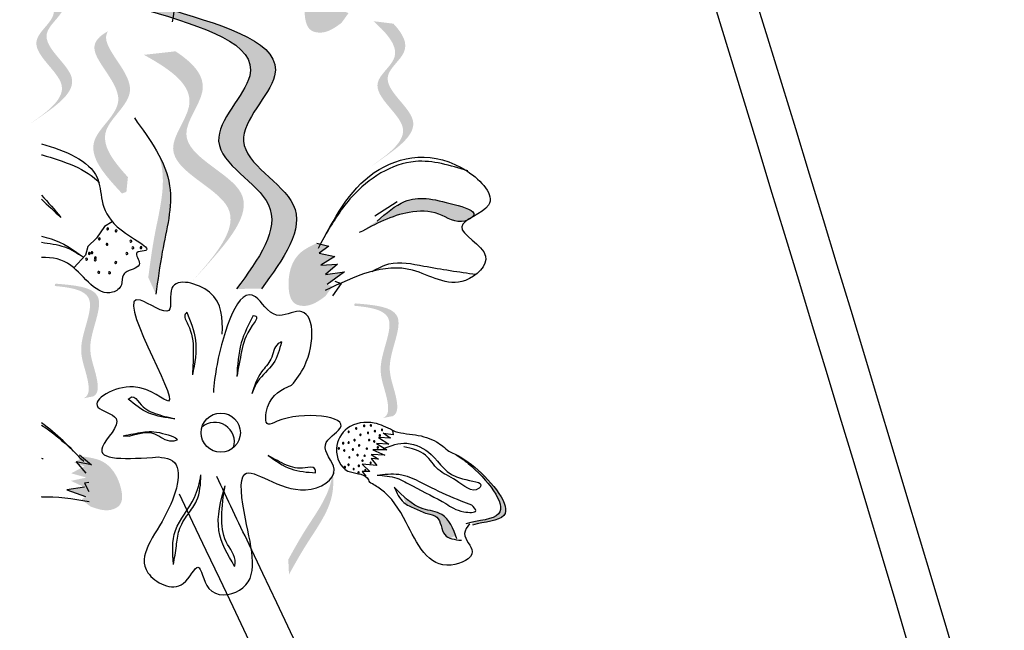
# Model space of a CAD drawing. Units: millimetres. Extents: x 45 to 125.1, y 50 to 114.6.
# Drawn here: x 49.9 to 52.4, y 108.3 to 109.9 of the extents above; entities that cross this region are included whole.
import ezdxf

# ---------------------------------------------------------------- set-up
doc = ezdxf.new("R2010")
doc.units = ezdxf.units.MM
doc.layers.add('Z_Pflanzen', color=7, linetype='Continuous')

# ---------------------------------------------------------------- blocks, each defined once
blk = doc.blocks.new('Z_Lavendel_')
at = {"layer": 'Z_Pflanzen', "lineweight": 30, "true_color": 0x44a009}
h = blk.add_hatch(color=74, dxfattribs=at)
edge = h.paths.add_edge_path()
edge.add_spline(control_points=[(-5.8907, 24.7517), (-5.9066, 24.7443), (-5.9499, 24.724), (-5.9682, 24.6587), (-5.9557, 24.5969), (-5.9078, 24.5899), (-5.8849, 24.6068), (-5.8694, 24.6182)], knot_values=[0, 0, 0, 0, 0.161114, 0.441427, 0.586891, 0.672069, 0.848925, 0.848925, 0.848925, 0.848925], degree=3, periodic=0)
edge.add_line((-5.8694, 24.6182), (-5.8518, 24.6428))
edge.add_line((-5.8518, 24.6428), (-5.8649, 24.6474))
edge.add_line((-5.8649, 24.6474), (-5.8212, 24.679))
edge.add_line((-5.8212, 24.679), (-5.8691, 24.6724))
edge.add_line((-5.8691, 24.6724), (-5.839, 24.699))
edge.add_line((-5.839, 24.699), (-5.881, 24.6959))
edge.add_line((-5.881, 24.6959), (-5.8454, 24.7184))
edge.add_line((-5.8454, 24.7184), (-5.8848, 24.7265))
edge.add_line((-5.8848, 24.7265), (-5.8609, 24.744))
edge.add_line((-5.8609, 24.744), (-5.8907, 24.7517))
h = blk.add_hatch(color=74, dxfattribs=at)
edge = h.paths.add_edge_path()
edge.add_line((-6.6578, 24.361), (-6.6321, 24.3784))
edge.add_spline(control_points=[(-6.6321, 24.3784), (-6.5858, 24.4109), (-6.4945, 24.475), (-6.6541, 24.5772), (-6.5488, 24.6538), (-6.5747, 24.6983), (-6.5978, 24.7228)], knot_values=[1.581317, 1.581317, 1.581317, 1.581317, 5.969518, 10.234762, 12.618387, 15.483718, 15.483718, 15.483718, 15.483718], degree=3, periodic=0)
edge.add_line((-6.5978, 24.7228), (-6.6478, 24.729))
edge.add_spline(control_points=[(-6.6478, 24.729), (-6.6121, 24.6965), (-6.5644, 24.6437), (-6.6798, 24.5597), (-6.5203, 24.4576), (-6.6115, 24.3935), (-6.6578, 24.361)], knot_values=[0.665275, 0.665275, 0.665275, 0.665275, 4.446649, 6.830274, 11.095518, 15.483718, 15.483718, 15.483718, 15.483718], degree=3, periodic=0)
h = blk.add_hatch(color=74, dxfattribs=at)
edge = h.paths.add_edge_path()
edge.add_spline(control_points=[(-6.071, 23.9484), (-6.0162, 24.0232), (-5.9121, 24.1652), (-6.197, 24.3025), (-5.9344, 24.5414), (-6.1558, 24.6081), (-6.2945, 24.6498)], knot_values=[0, 0, 0, 0, 1.189658, 2.257664, 3.212729, 4.815743, 4.815743, 4.815743, 4.815743], degree=3, periodic=0)
edge.add_line((-6.2945, 24.6498), (-6.3571, 24.6497))
edge.add_spline(control_points=[(-6.3571, 24.6497), (-6.2184, 24.6079), (-5.997, 24.5412), (-6.2596, 24.3024), (-5.9747, 24.165), (-6.0788, 24.023), (-6.1336, 23.9482)], knot_values=[0, 0, 0, 0, 1.603014, 2.558079, 3.626085, 4.815743, 4.815743, 4.815743, 4.815743], degree=3, periodic=0)
edge.add_line((-6.1336, 23.9482), (-6.071, 23.9484))
h = blk.add_hatch(color=74, dxfattribs=at)
edge = h.paths.add_edge_path()
edge.add_line((-5.7989, 24.2543), (-5.7731, 24.2717))
edge.add_spline(control_points=[(-5.7731, 24.2717), (-5.7269, 24.3042), (-5.6356, 24.3683), (-5.7952, 24.4704), (-5.6899, 24.547), (-5.7158, 24.5916), (-5.7388, 24.6161)], knot_values=[1.581317, 1.581317, 1.581317, 1.581317, 5.969518, 10.234762, 12.618387, 15.483718, 15.483718, 15.483718, 15.483718], degree=3, periodic=0)
edge.add_line((-5.7388, 24.6161), (-5.7889, 24.6223))
edge.add_spline(control_points=[(-5.7889, 24.6223), (-5.7531, 24.5898), (-5.7055, 24.537), (-5.8209, 24.453), (-5.6613, 24.3509), (-5.7526, 24.2868), (-5.7989, 24.2543)], knot_values=[0.665275, 0.665275, 0.665275, 0.665275, 4.446649, 6.830274, 11.095518, 15.483718, 15.483718, 15.483718, 15.483718], degree=3, periodic=0)
h = blk.add_hatch(color=74, dxfattribs=at)
edge = h.paths.add_edge_path()
edge.add_spline(control_points=[(-6.4073, 24.2296), (-6.4437, 24.2696), (-6.5024, 24.3443), (-6.3484, 24.4501), (-6.4715, 24.5527), (-6.4609, 24.5916), (-6.4579, 24.5969)], knot_values=[3.509882, 3.509882, 3.509882, 3.509882, 7.088532, 10.237069, 14.170147, 14.843915, 14.843915, 14.843915, 14.843915], degree=3, periodic=0)
edge.add_spline(control_points=[(-6.4579, 24.5969), (-6.479, 24.5853), (-6.5203, 24.5435), (-6.3779, 24.4249), (-6.5387, 24.3143), (-6.4642, 24.2338), (-6.4222, 24.1884)], knot_values=[2.295062, 2.295062, 2.295062, 2.295062, 4.18365, 8.116728, 11.265265, 15.317095, 15.317095, 15.317095, 15.317095], degree=3, periodic=0)
edge.add_line((-6.4222, 24.1884), (-6.4111, 24.1925))
edge.add_spline(control_points=[(-6.4111, 24.1925), (-6.4099, 24.2048), (-6.4086, 24.2172), (-6.4073, 24.2296)], knot_values=[144.751726, 144.751726, 144.751726, 144.751726, 145.762031, 145.762031, 145.762031, 145.762031], degree=3, periodic=0)
h = blk.add_hatch(color=74, dxfattribs=at)
edge = h.paths.add_edge_path()
edge.add_line((-6.2469, 23.9657), (-6.2136, 24.0021))
edge.add_spline(control_points=[(-6.2136, 24.0021), (-6.1541, 24.0693), (-6.0368, 24.2018), (-6.3208, 24.3008), (-6.1864, 24.4578), (-6.2428, 24.517), (-6.2874, 24.5465)], knot_values=[1.581317, 1.581317, 1.581317, 1.581317, 5.969518, 10.234762, 12.618387, 15.483718, 15.483718, 15.483718, 15.483718], degree=3, periodic=0)
edge.add_line((-6.2874, 24.5465), (-6.3669, 24.5376))
edge.add_spline(control_points=[(-6.3669, 24.5376), (-6.2998, 24.5005), (-6.2068, 24.4366), (-6.3541, 24.2645), (-6.0702, 24.1655), (-6.1875, 24.0329), (-6.2469, 23.9657)], knot_values=[0.665275, 0.665275, 0.665275, 0.665275, 4.446649, 6.830274, 11.095518, 15.483718, 15.483718, 15.483718, 15.483718], degree=3, periodic=0)
h = blk.add_hatch(color=74, dxfattribs=at)
edge = h.paths.add_edge_path()
edge.add_spline(control_points=[(-6.3368, 23.9345), (-6.3322, 23.9699), (-6.3203, 24.0602), (-6.2862, 24.1851), (-6.3168, 24.2622), (-6.3309, 24.2881)], knot_values=[0.549592, 0.549592, 0.549592, 0.549592, 1.117331, 1.997312, 2.458846, 2.458846, 2.458846, 2.458846], degree=3, periodic=0)
edge.add_spline(control_points=[(-6.3309, 24.2881), (-6.3265, 24.2757), (-6.3098, 24.2113), (-6.3395, 24.1026), (-6.3514, 24.0124), (-6.356, 23.977)], knot_values=[3.19782, 3.19782, 3.19782, 3.19782, 4.05183, 7.578126, 9.853196, 9.853196, 9.853196, 9.853196], degree=3, periodic=0)
edge.add_line((-6.356, 23.977), (-6.3368, 23.9345))
h = blk.add_hatch(color=74, dxfattribs=at)
edge = h.paths.add_edge_path()
edge.add_spline(control_points=[(-5.5407, 24.1286), (-5.5387, 24.1303), (-5.5271, 24.1443), (-5.6259, 24.1728), (-5.6999, 24.1873), (-5.757, 24.1388), (-5.7801, 24.1191)], knot_values=[0, 0, 0, 0, 0.049666, 0.393527, 1.162356, 1.685915, 1.685915, 1.685915, 1.685915], degree=3, periodic=0)
edge.add_line((-5.7801, 24.1191), (-5.8246, 24.0898))
edge.add_spline(control_points=[(-5.8246, 24.0898), (-5.7842, 24.1114), (-5.7215, 24.1448), (-5.6244, 24.1457), (-5.5812, 24.1106), (-5.5543, 24.1206), (-5.5521, 24.1215)], knot_values=[1.761838, 1.761838, 1.761838, 1.761838, 2.595822, 3.053847, 3.470886, 3.508833, 3.508833, 3.508833, 3.508833], degree=3, periodic=0)
edge.add_spline(control_points=[(-5.5521, 24.1215), (-5.5486, 24.1239), (-5.5447, 24.1262), (-5.5407, 24.1286)], knot_values=[3.800194, 3.800194, 3.800194, 3.800194, 3.874414, 3.874414, 3.874414, 3.874414], degree=3, periodic=0)
h = blk.add_hatch(color=74, dxfattribs=at)
edge = h.paths.add_edge_path()
edge.add_spline(control_points=[(-5.9313, 24.0634), (-5.9471, 24.056), (-5.9905, 24.0357), (-6.0087, 23.9704), (-5.9963, 23.9086), (-5.9484, 23.9016), (-5.9254, 23.9185), (-5.9099, 23.9299)], knot_values=[0, 0, 0, 0, 0.161114, 0.441427, 0.586891, 0.672069, 0.848925, 0.848925, 0.848925, 0.848925], degree=3, periodic=0)
edge.add_line((-5.9099, 23.9299), (-5.8924, 23.9545))
edge.add_line((-5.8924, 23.9545), (-5.9054, 23.9591))
edge.add_line((-5.9054, 23.9591), (-5.8617, 23.9907))
edge.add_line((-5.8617, 23.9907), (-5.9096, 23.9841))
edge.add_line((-5.9096, 23.9841), (-5.8795, 24.0107))
edge.add_line((-5.8795, 24.0107), (-5.9215, 24.0076))
edge.add_line((-5.9215, 24.0076), (-5.886, 24.0301))
edge.add_line((-5.886, 24.0301), (-5.9254, 24.0382))
edge.add_line((-5.9254, 24.0382), (-5.9015, 24.0557))
edge.add_line((-5.9015, 24.0557), (-5.9313, 24.0634))
h = blk.add_hatch(color=74, dxfattribs=at)
edge = h.paths.add_edge_path()
edge.add_spline(control_points=[(-6.5192, 23.6724), (-6.5146, 23.6745), (-6.5034, 23.6841), (-6.5099, 23.7379), (-6.5433, 23.8072), (-6.4688, 23.9383), (-6.5528, 23.9518), (-6.5915, 23.9554)], knot_values=[0.560734, 0.560734, 0.560734, 0.560734, 1.190913, 2.562758, 5.447101, 10.10323, 13.468903, 13.468903, 13.468903, 13.468903], degree=3, periodic=0)
edge.add_spline(control_points=[(-6.5915, 23.9554), (-6.5913, 23.9569), (-6.591, 23.9584), (-6.5908, 23.9599)], knot_values=[18.947861, 18.947861, 18.947861, 18.947861, 19.178659, 19.178659, 19.178659, 19.178659], degree=3, periodic=0)
edge.add_line((-6.5908, 23.9599), (-6.5882, 23.9612))
edge.add_spline(control_points=[(-6.5882, 23.9612), (-6.5423, 23.9574), (-6.4421, 23.9492), (-6.5204, 23.8114), (-6.487, 23.742), (-6.4806, 23.689), (-6.491, 23.6793), (-6.4949, 23.6773)], knot_values=[0, 0, 0, 0, 6.05927, 13.244655, 17.695802, 19.812847, 20.683744, 20.683744, 20.683744, 20.683744], degree=3, periodic=0)
edge.add_spline(control_points=[(-6.4949, 23.6773), (-6.5029, 23.6759), (-6.511, 23.6742), (-6.5192, 23.6724)], knot_values=[3.688703, 3.688703, 3.688703, 3.688703, 4.546623, 4.546623, 4.546623, 4.546623], degree=3, periodic=0)
h = blk.add_hatch(color=74, dxfattribs=at)
edge = h.paths.add_edge_path()
edge.add_spline(control_points=[(-5.7651, 23.6227), (-5.7605, 23.6248), (-5.7493, 23.6344), (-5.7558, 23.6882), (-5.7892, 23.7575), (-5.7148, 23.8886), (-5.7987, 23.9021), (-5.8374, 23.9056)], knot_values=[0.560734, 0.560734, 0.560734, 0.560734, 1.190913, 2.562758, 5.447101, 10.10323, 13.468903, 13.468903, 13.468903, 13.468903], degree=3, periodic=0)
edge.add_spline(control_points=[(-5.8374, 23.9056), (-5.8372, 23.9072), (-5.8369, 23.9087), (-5.8367, 23.9102)], knot_values=[18.947861, 18.947861, 18.947861, 18.947861, 19.178659, 19.178659, 19.178659, 19.178659], degree=3, periodic=0)
edge.add_line((-5.8367, 23.9102), (-5.8341, 23.9115))
edge.add_spline(control_points=[(-5.8341, 23.9115), (-5.7883, 23.9077), (-5.6881, 23.8995), (-5.7663, 23.7617), (-5.7329, 23.6923), (-5.7265, 23.6393), (-5.7369, 23.6296), (-5.7408, 23.6275)], knot_values=[0, 0, 0, 0, 6.05927, 13.244655, 17.695802, 19.812847, 20.683744, 20.683744, 20.683744, 20.683744], degree=3, periodic=0)
edge.add_spline(control_points=[(-5.7408, 23.6275), (-5.7488, 23.6262), (-5.7569, 23.6245), (-5.7651, 23.6227)], knot_values=[3.688703, 3.688703, 3.688703, 3.688703, 4.546623, 4.546623, 4.546623, 4.546623], degree=3, periodic=0)
h = blk.add_hatch(color=74, dxfattribs=at)
edge = h.paths.add_edge_path()
edge.add_spline(control_points=[(-5.5399, 23.3531), (-5.5093, 23.3619), (-5.4115, 23.3653), (-5.5066, 23.4831), (-5.5652, 23.5223), (-5.5804, 23.5303)], knot_values=[0.885816, 0.885816, 0.885816, 0.885816, 1.264194, 1.901884, 2.127969, 2.127969, 2.127969, 2.127969], degree=3, periodic=0)
edge.add_spline(control_points=[(-5.5804, 23.5303), (-5.5705, 23.524), (-5.5148, 23.4832), (-5.4274, 23.3749), (-5.5131, 23.3662), (-5.5408, 23.3602)], knot_values=[0.972027, 0.972027, 0.972027, 0.972027, 1.111901, 1.749592, 2.06759, 2.06759, 2.06759, 2.06759], degree=3, periodic=0)
edge.add_spline(control_points=[(-5.5408, 23.3602), (-5.5396, 23.3579), (-5.5393, 23.3556), (-5.5399, 23.3531)], knot_values=[1.577532, 1.577532, 1.577532, 1.577532, 1.655777, 1.655777, 1.655777, 1.655777], degree=3, periodic=0)
h = blk.add_hatch(color=74, dxfattribs=at)
edge = h.paths.add_edge_path()
edge.add_spline(control_points=[(-6.5018, 23.4002), (-6.4849, 23.3941), (-6.4598, 23.385), (-6.4187, 23.4041), (-6.424, 23.4628), (-6.4578, 23.5166), (-6.5021, 23.5232), (-6.5183, 23.5257)], knot_values=[0, 0, 0, 0, 0.263378, 0.390226, 0.606853, 1.0243, 1.264234, 1.264234, 1.264234, 1.264234], degree=3, periodic=0)
edge.add_line((-6.5183, 23.5257), (-6.5429, 23.5108))
edge.add_line((-6.5429, 23.5108), (-6.5168, 23.5014))
edge.add_line((-6.5168, 23.5014), (-6.5501, 23.4837))
edge.add_line((-6.5501, 23.4837), (-6.5121, 23.4729))
edge.add_line((-6.5121, 23.4729), (-6.5507, 23.4646))
edge.add_line((-6.5507, 23.4646), (-6.5165, 23.4487))
edge.add_line((-6.5165, 23.4487), (-6.5613, 23.4418))
edge.add_line((-6.5613, 23.4418), (-6.5137, 23.4252))
edge.add_line((-6.5137, 23.4252), (-6.5241, 23.4176))
edge.add_line((-6.5241, 23.4176), (-6.5018, 23.4002))
h = blk.add_hatch(color=74, dxfattribs=at)
edge = h.paths.add_edge_path()
edge.add_spline(control_points=[(-6.0017, 23.2288), (-5.9877, 23.2541), (-5.9518, 23.3185), (-5.889, 23.4025), (-5.8892, 23.4697), (-5.8921, 23.4934)], knot_values=[0.549592, 0.549592, 0.549592, 0.549592, 1.117331, 1.997312, 2.458846, 2.458846, 2.458846, 2.458846], degree=3, periodic=0)
edge.add_spline(control_points=[(-5.8921, 23.4934), (-5.8925, 23.4828), (-5.899, 23.4292), (-5.9537, 23.3562), (-5.9895, 23.2918), (-6.0035, 23.2665)], knot_values=[3.19782, 3.19782, 3.19782, 3.19782, 4.05183, 7.578126, 9.853196, 9.853196, 9.853196, 9.853196], degree=3, periodic=0)
edge.add_line((-6.0035, 23.2665), (-6.0017, 23.2288))
h = blk.add_hatch(color=74, dxfattribs=at)
edge = h.paths.add_edge_path()
edge.add_spline(control_points=[(-5.5812, 23.3252), (-5.5899, 23.348), (-5.6063, 23.3858), (-5.6704, 23.3909), (-5.6996, 23.4128), (-5.7146, 23.4269)], knot_values=[0.028446, 0.028446, 0.028446, 0.028446, 0.325897, 0.545492, 0.818266, 0.818266, 0.818266, 0.818266], degree=3, periodic=0)
edge.add_spline(control_points=[(-5.7146, 23.4269), (-5.7121, 23.4201), (-5.7098, 23.4132), (-5.7073, 23.4063)], knot_values=[0.524979, 0.524979, 0.524979, 0.524979, 0.623469, 0.623469, 0.623469, 0.623469], degree=3, periodic=0)
edge.add_spline(control_points=[(-5.7073, 23.4063), (-5.7004, 23.4017), (-5.6819, 23.3935), (-5.6574, 23.3819), (-5.6181, 23.3754), (-5.6191, 23.3324), (-5.6012, 23.3218), (-5.5953, 23.3198)], knot_values=[0.23561, 0.23561, 0.23561, 0.23561, 0.348725, 0.498875, 0.614681, 0.831441, 0.914602, 0.914602, 0.914602, 0.914602], degree=3, periodic=0)
edge.add_spline(control_points=[(-5.5953, 23.3198), (-5.5951, 23.3201), (-5.5914, 23.3232), (-5.5861, 23.3245), (-5.5812, 23.3252)], knot_values=[1.30495, 1.30495, 1.30495, 1.30495, 1.309836, 1.374176, 1.374176, 1.374176, 1.374176], degree=3, periodic=0)
at = {"layer": 'Z_Pflanzen', "color": 74, "lineweight": 30, "true_color": 0x44a009}
for p, q in [((-5.7297, 24.1675), (-5.7853, 24.1309)), ((-6.4659, 24.1051), (-6.4865, 24.0757)), ((-6.4468, 24.1166), (-6.4659, 24.1051)), ((-6.4865, 24.0757), (-6.508, 24.0546)), ((-6.508, 24.0546), (-6.514, 24.0329)), ((-5.9313, 24.0634), (-5.9015, 24.0557)), ((-5.9015, 24.0557), (-5.9254, 24.0382)), ((-6.514, 24.0329), (-6.5431, 24.001)), ((-5.9254, 24.0382), (-5.886, 24.0301)), ((-5.886, 24.0301), (-5.9215, 24.0076)), ((-5.9215, 24.0076), (-5.8795, 24.0107)), ((-5.8795, 24.0107), (-5.9096, 23.9841)), ((-5.9096, 23.9841), (-5.8617, 23.9907)), ((-5.8617, 23.9907), (-5.9054, 23.9591)), ((-5.87, 23.9617), (-5.8919, 23.9309)), ((-5.8863, 23.9675), (-5.87, 23.9617)), ((-6.4192, 23.578), (-6.4025, 23.577)), ((-5.7646, 23.586), (-5.7473, 23.573)), ((-5.7393, 23.5808), (-5.7639, 23.5839)), ((-5.7409, 23.5918), (-5.7393, 23.5808)), ((-5.7812, 23.5585), (-5.7555, 23.5425)), ((-5.7507, 23.5568), (-5.7812, 23.5585)), ((-5.7455, 23.5725), (-5.7761, 23.5742)), ((-5.7761, 23.5742), (-5.7507, 23.5568)), ((-6.5289, 23.5301), (-6.4989, 23.5046)), ((-5.7949, 23.5309), (-5.7765, 23.5194)), ((-5.76, 23.5295), (-5.7949, 23.5309)), ((-5.7907, 23.5425), (-5.76, 23.5295)), ((-5.7555, 23.5425), (-5.7907, 23.5425)), ((-6.4989, 23.5046), (-6.5374, 23.5129)), ((-6.5374, 23.5129), (-6.5129, 23.4843)), ((-5.8176, 23.5067), (-5.7982, 23.488)), ((-5.7804, 23.5034), (-5.8176, 23.5067)), ((-5.7765, 23.5194), (-5.7945, 23.5209)), ((-5.7945, 23.5209), (-5.7804, 23.5034)), ((-5.7982, 23.488), (-5.8178, 23.4885)), ((-5.8178, 23.4885), (-5.808, 23.4763)), ((-6.5061, 23.4608), (-6.5168, 23.4587)), ((-6.5168, 23.4587), (-6.5058, 23.4375)), ((-6.5165, 23.4487), (-6.5613, 23.4418)), ((-6.5613, 23.4418), (-6.5137, 23.4252))]:
    blk.add_line(p, q, dxfattribs=at)
blk.add_circle((-6.1736, 23.586), 0.0495, dxfattribs=at)
for centre, radius, start, end in [((-6.4582, 24.0992), 0.00246, 40.0365, 220.0365), ((-6.4582, 24.0992), 0.00246, 220.0365, 40.0365), ((-6.4792, 24.0743), 0.00246, 40.0365, 220.0365), ((-6.4792, 24.0743), 0.00246, 220.0365, 40.0365), ((-6.4372, 24.0944), 0.00246, 40.0365, 220.0365), ((-6.4372, 24.0944), 0.00246, 220.0365, 40.0365), ((-6.4599, 24.0603), 0.00246, 40.0365, 220.0365), ((-6.4599, 24.0603), 0.00246, 220.0365, 40.0365), ((-6.4001, 24.0682), 0.00246, 40.0365, 220.0365), ((-6.4001, 24.0682), 0.00246, 220.0365, 40.0365), ((-6.395, 24.0514), 0.00246, 40.0365, 220.0365), ((-6.395, 24.0514), 0.00246, 220.0365, 40.0365), ((-6.3744, 24.0521), 0.00246, 40.0365, 220.0365), ((-6.3744, 24.0521), 0.00246, 220.0365, 40.0365), ((-6.5116, 24.0229), 0.00246, 40.0365, 220.0365), ((-6.5116, 24.0229), 0.00246, 220.0365, 40.0365), ((-6.5045, 24.0375), 0.00246, 40.0365, 220.0365), ((-6.5045, 24.0375), 0.00246, 220.0365, 40.0365), ((-6.4978, 24.0394), 0.00246, 40.0365, 220.0365), ((-6.4978, 24.0394), 0.00246, 220.0365, 40.0365), ((-6.4894, 24.0263), 0.00246, 40.0365, 220.0365), ((-6.4894, 24.0263), 0.00246, 220.0365, 40.0365), ((-6.4102, 24.0371), 0.00246, 40.0365, 220.0365), ((-6.4102, 24.0371), 0.00246, 220.0365, 40.0365), ((-6.4897, 24.0211), 0.00246, 40.0365, 220.0365), ((-6.4897, 24.0211), 0.00246, 220.0365, 40.0365), ((-6.438, 24.0147), 0.00246, 40.0365, 220.0365), ((-6.438, 24.0147), 0.00246, 220.0365, 40.0365), ((-6.4808, 23.9898), 0.00246, 40.0365, 220.0365), ((-6.4808, 23.9898), 0.00246, 220.0365, 40.0365), ((-6.4535, 23.9888), 0.00246, 40.0365, 220.0365), ((-6.4535, 23.9888), 0.00246, 220.0365, 40.0365), ((-6.1887, 23.5626), 0.0495, 343.531, 130.8136), ((-5.8125, 23.6032), 0.00167, 158.732, 338.732), ((-5.8125, 23.6032), 0.00167, 338.732, 158.732), ((-5.7954, 23.6043), 0.00167, 158.732, 338.732), ((-5.7954, 23.6043), 0.00167, 338.732, 158.732), ((-5.8514, 23.5883), 0.00167, 158.732, 338.732), ((-5.8514, 23.5883), 0.00167, 338.732, 158.732), ((-5.8325, 23.5964), 0.00167, 158.732, 338.732), ((-5.8325, 23.5964), 0.00167, 338.732, 158.732), ((-5.8219, 23.5808), 0.00167, 158.732, 338.732), ((-5.8219, 23.5808), 0.00167, 338.732, 158.732), ((-5.8027, 23.5856), 0.00167, 158.732, 338.732), ((-5.8027, 23.5856), 0.00167, 338.732, 158.732), ((-5.7853, 23.59), 0.00167, 158.732, 338.732), ((-5.7853, 23.59), 0.00167, 338.732, 158.732), ((-5.773, 23.5787), 0.00167, 158.732, 338.732), ((-5.773, 23.5787), 0.00167, 338.732, 158.732), ((-5.7674, 23.5931), 0.00167, 158.732, 338.732), ((-5.7674, 23.5931), 0.00167, 338.732, 158.732), ((-5.8652, 23.5596), 0.00214, 158.732, 338.732), ((-5.8652, 23.5596), 0.00214, 338.732, 158.732), ((-5.8515, 23.561), 0.00167, 158.732, 338.732), ((-5.8515, 23.561), 0.00167, 338.732, 158.732), ((-5.8366, 23.5671), 0.00167, 158.732, 338.732), ((-5.8366, 23.5671), 0.00167, 338.732, 158.732), ((-5.8252, 23.5539), 0.00167, 158.732, 338.732), ((-5.8252, 23.5539), 0.00167, 338.732, 158.732), ((-5.7999, 23.5676), 0.00167, 158.732, 338.732), ((-5.7999, 23.5676), 0.00167, 338.732, 158.732), ((-5.787, 23.564), 0.00167, 158.732, 338.732), ((-5.787, 23.564), 0.00167, 338.732, 158.732), ((-5.8761, 23.5462), 0.00167, 158.732, 338.732), ((-5.8761, 23.5462), 0.00167, 338.732, 158.732), ((-5.8625, 23.5412), 0.00167, 158.732, 338.732), ((-5.8625, 23.5412), 0.00167, 338.732, 158.732), ((-5.8408, 23.5434), 0.00167, 158.732, 338.732), ((-5.8408, 23.5434), 0.00167, 338.732, 158.732), ((-5.829, 23.5293), 0.00167, 158.732, 338.732), ((-5.829, 23.5293), 0.00167, 338.732, 158.732), ((-5.8112, 23.528), 0.00167, 158.732, 338.732), ((-5.8112, 23.528), 0.00167, 338.732, 158.732), ((-5.8056, 23.5456), 0.00167, 158.732, 338.732), ((-5.8056, 23.5456), 0.00167, 338.732, 158.732), ((-5.778, 23.5487), 0.00167, 158.732, 338.732), ((-5.778, 23.5487), 0.00167, 338.732, 158.732), ((-5.8518, 23.5051), 0.00167, 158.732, 338.732), ((-5.8518, 23.5051), 0.00167, 338.732, 158.732), ((-5.8498, 23.5238), 0.00167, 158.732, 338.732), ((-5.8498, 23.5238), 0.00167, 338.732, 158.732), ((-5.8259, 23.5023), 0.00167, 338.732, 158.732), ((-5.8165, 23.5154), 0.00167, 158.732, 338.732), ((-5.8165, 23.5154), 0.00167, 338.732, 158.732), ((-5.796, 23.5101), 0.00167, 158.732, 338.732), ((-5.796, 23.5101), 0.00167, 338.732, 158.732), ((-5.8611, 23.4991), 0.00214, 158.732, 338.732), ((-5.8611, 23.4991), 0.00214, 338.732, 158.732), ((-5.8388, 23.4945), 0.00167, 158.732, 338.732), ((-5.8388, 23.4945), 0.00167, 338.732, 158.732), ((-5.8264, 23.486), 0.00167, 158.732, 338.732), ((-5.8264, 23.486), 0.00167, 338.732, 158.732), ((-5.8259, 23.5023), 0.00167, 158.732, 338.732), ((-5.8095, 23.4914), 0.00167, 158.732, 338.732), ((-5.8095, 23.4914), 0.00167, 338.732, 158.732)]:
    blk.add_arc(centre, radius, start, end, dxfattribs=at)
for points in [[(-0.1907, 9.1917), (-1.8813, 12.9678), (-3.0814, 18.2285), (-5.1131, 25.6082)], [(-6.3497, 25.0646), (-6.2608, 24.8939), (-6.2793, 24.7274), (-6.2955, 24.6206)], [(-6.3571, 24.6497), (-6.1006, 24.4844), (-6.1788, 24.3202), (-6.0536, 24.16), (-6.1336, 23.9482)], [(-6.2945, 24.6498), (-6.038, 24.4845), (-6.1162, 24.3204), (-5.991, 24.1602), (-6.071, 23.9484)], [(-6.3911, 24.3786), (-6.3022, 24.2079), (-6.3207, 24.0414), (-6.3368, 23.9345)], [(-5.9275, 24.0504), (-5.7871, 24.241), (-5.5526, 24.2444), (-5.4991, 24.1592), (-5.5668, 24.1048), (-5.5069, 24.0309), (-5.5574, 23.9696), (-5.6906, 23.9951), (-5.9105, 23.944)], [(-5.5515, 24.2451), (-5.6834, 24.269), (-5.8435, 24.1801), (-5.9078, 24.088)], [(-5.7801, 24.1191), (-5.7105, 24.1682), (-5.5856, 24.1607), (-5.5365, 24.1338), (-5.5587, 24.1191), (-5.6244, 24.1364), (-5.6988, 24.1409), (-5.8246, 24.0898)], [(-6.1696, 23.8342), (-6.2021, 23.9397), (-6.2965, 23.9497), (-6.3041, 23.8941), (-6.3759, 23.92), (-6.305, 23.6656), (-6.3934, 23.7011), (-6.4828, 23.6505), (-6.4371, 23.6218), (-6.4716, 23.5506), (-6.3307, 23.5248)], [(-6.2588, 23.8891), (-6.2628, 23.8846), (-6.2563, 23.8588), (-6.2428, 23.7937), (-6.2447, 23.7316)], [(-6.2588, 23.8891), (-6.2372, 23.8191), (-6.2447, 23.7316)], [(-6.0919, 23.8811), (-6.1218, 23.8122), (-6.1333, 23.7271)], [(-6.0919, 23.8811), (-6.085, 23.8792), (-6.0944, 23.8557), (-6.1211, 23.7904), (-6.1333, 23.7271)], [(-6.0207, 23.8146), (-6.0412, 23.7601), (-6.0804, 23.7153), (-6.0952, 23.684)], [(-6.0207, 23.8146), (-6.0289, 23.8102), (-6.0473, 23.7712), (-6.0707, 23.7391), (-6.0952, 23.684)], [(-6.3307, 23.5248), (-6.3009, 23.5187), (-6.3089, 23.3855), (-6.3569, 23.2332), (-6.2679, 23.2063), (-6.2309, 23.2472), (-6.2039, 23.1938), (-6.1266, 23.1891), (-6.1114, 23.3693), (-6.1132, 23.4815), (-5.9602, 23.4421), (-5.8881, 23.4938), (-5.9102, 23.5555), (-5.8733, 23.5964), (-6.0318, 23.6146), (-6.0539, 23.6073), (-6.0556, 23.6506), (-5.9951, 23.7055)], [(-6.4063, 23.67), (-6.3972, 23.6763), (-6.3784, 23.6609), (-6.3391, 23.6345), (-6.2892, 23.621)], [(-6.2892, 23.621), (-6.3543, 23.6352), (-6.4063, 23.67)], [(-5.7409, 23.5918), (-5.7871, 23.6101), (-5.8546, 23.597), (-5.8819, 23.5458), (-5.8532, 23.4893), (-5.8052, 23.4723), (-5.7991, 23.4612)], [(-6.4192, 23.578), (-6.3699, 23.5872), (-6.3199, 23.5842), (-6.2844, 23.5668), (-6.2952, 23.5644), (-6.3398, 23.5823), (-6.4025, 23.577)], [(-5.7645, 23.5458), (-5.7048, 23.5593), (-5.6438, 23.5312), (-5.5649, 23.4696), (-5.5194, 23.4504), (-5.5244, 23.4451), (-5.5811, 23.4657), (-5.6261, 23.4935), (-5.6578, 23.5293), (-5.7126, 23.5506)], [(-6.0538, 23.5286), (-5.9965, 23.4947), (-5.9347, 23.4849)], [(-5.9347, 23.4849), (-5.9371, 23.4957), (-5.9613, 23.4971), (-6.0081, 23.5045), (-6.0538, 23.5286)], [(-6.2928, 23.2542), (-6.2876, 23.3396), (-6.2397, 23.4225), (-6.2234, 23.4794)], [(-6.2928, 23.2542), (-6.2852, 23.3007), (-6.2783, 23.3398), (-6.256, 23.381), (-6.2342, 23.4147), (-6.2234, 23.4794)], [(-5.7801, 23.4791), (-5.7249, 23.4811), (-5.6437, 23.448), (-5.5686, 23.4144), (-5.5418, 23.404)], [(-5.7801, 23.4791), (-5.7302, 23.4714), (-5.6908, 23.4517), (-5.6067, 23.4072), (-5.5618, 23.3868), (-5.5313, 23.3896), (-5.5418, 23.404)], [(-5.5468, 23.3566), (-5.5594, 23.332), (-5.5403, 23.2865), (-5.5931, 23.2524), (-5.7065, 23.3596), (-5.771, 23.4439), (-5.7991, 23.4612)], [(-6.1386, 23.2492), (-6.1782, 23.3395), (-6.1628, 23.4522)], [(-6.1386, 23.2492), (-6.1371, 23.2583), (-6.1597, 23.3114), (-6.1712, 23.3744), (-6.1628, 23.4522)], [(-5.5787, 23.3187), (-5.6172, 23.3801), (-5.664, 23.3943), (-5.7367, 23.4491)], [(-5.7367, 23.4491), (-5.7126, 23.4103), (-5.6848, 23.3947), (-5.6538, 23.3823), (-5.6297, 23.3731), (-5.6097, 23.3292), (-5.5676, 23.315)]]:
    blk.add_spline(points, degree=3, dxfattribs=at)
for points, knots in [([(-0.2833, 9.1449), (-0.4522, 9.4792), (-0.6213, 9.8139), (-1.118, 10.8224), (-1.4351, 11.5009), (-1.8966, 12.6728), (-2.0616, 13.1589), (-2.3443, 14.1446), (-2.4644, 14.6437), (-2.7918, 16.1503), (-2.9659, 17.1668), (-3.6994, 20.682), (-4.4553, 23.1281), (-5.2123, 25.5775)], [0, 0, 0, 0, 1.075846, 1.075846, 3.227537, 3.227537, 4.706692, 4.706692, 6.185846, 6.185846, 9.144155, 9.144155, 16.552151, 16.552151, 16.552151, 16.552151]), ([(-6.6251, 24.3137), (-6.5663, 24.2965), (-6.4525, 24.2512), (-6.4925, 24.1161), (-6.3259, 24.0424), (-6.3958, 24.0428), (-6.3641, 24.0032), (-6.403, 23.9973), (-6.4238, 23.9818), (-6.4183, 23.9549), (-6.478, 23.9143), (-6.5388, 24.0188), (-6.5962, 24.0273), (-6.6251, 24.0276)], [0.418792, 0.418792, 0.418792, 0.418792, 0.921862, 1.329491, 1.607338, 1.663334, 1.747289, 1.860687, 1.898255, 1.978418, 2.066078, 2.446066, 2.701721, 2.701721, 2.701721, 2.701721]), ([(-6.6251, 24.2859), (-6.6246, 24.2858), (-6.5706, 24.2709), (-6.5094, 24.25), (-6.4801, 24.2153)], [0.3710652, 0.3710652, 0.3710652, 0.3710652, 0.3755048, 0.8421735, 0.8421735, 0.8421735, 0.8421735]), ([(-6.6251, 24.0805), (-6.6169, 24.0785), (-6.5785, 24.0701), (-6.5457, 24.0469), (-6.52, 24.0287)], [0.1155802, 0.1155802, 0.1155802, 0.1155802, 0.1411205, 0.2335553, 0.2335553, 0.2335553, 0.2335553]), ([(-6.6251, 24.0657), (-6.6055, 24.0624), (-6.5672, 24.0585), (-6.5351, 24.0382), (-6.52, 24.0287)], [0.1211003, 0.1211003, 0.1211003, 0.1211003, 0.1804974, 0.2335067, 0.2335067, 0.2335067, 0.2335067]), ([(-5.7923, 23.9922), (-5.7785, 24), (-5.7383, 24.0214), (-5.6459, 24.0014), (-5.574, 23.991), (-5.5307, 23.9848)], [0.0150673, 0.0150673, 0.0150673, 0.0150673, 0.1625906, 0.4415753, 0.8641305, 0.8641305, 0.8641305, 0.8641305]), ([(-5.9951, 23.7055), (-5.9825, 23.7198), (-5.9336, 23.7891), (-5.9382, 23.9241), (-6.0424, 23.8619), (-6.1149, 24.002), (-6.179, 23.8039), (-6.1908, 23.7078), (-6.1922, 23.6868)], [15.074505, 15.074505, 15.074505, 15.074505, 15.438544, 16.685084, 17.198928, 17.830456, 19.586396, 20.141525, 20.141525, 20.141525, 20.141525]), ([(-5.741, 23.5919), (-5.7238, 23.5842), (-5.6833, 23.5829), (-5.6335, 23.5683), (-5.609, 23.5476), (-5.599, 23.5391)], [0.1844735, 0.1844735, 0.1844735, 0.1844735, 0.4465842, 0.6993782, 0.8743241, 0.8743241, 0.8743241, 0.8743241]), ([(-5.599, 23.5391), (-5.5777, 23.5302), (-5.5137, 23.4919), (-5.4115, 23.3653), (-5.5093, 23.3619), (-5.5399, 23.3531)], [0.793126, 0.793126, 0.793126, 0.793126, 1.111901, 1.749592, 2.127969, 2.127969, 2.127969, 2.127969]), ([(-5.5804, 23.5303), (-5.5705, 23.524), (-5.5148, 23.4832), (-5.4225, 23.3689), (-5.5246, 23.3655), (-5.5564, 23.3563)], [0.972027, 0.972027, 0.972027, 0.972027, 1.111901, 1.749592, 2.127969, 2.127969, 2.127969, 2.127969]), ([(-1.1155, -0.2193), (-1.184, 0.0305), (-1.2522, 0.2802), (-1.576, 1.482), (-1.8208, 2.4348), (-2.2112, 4.216), (-2.366, 5.0432), (-2.5677, 6.5139), (-2.6306, 7.1551), (-2.6988, 8.4465), (-2.7075, 9.0968), (-2.7169, 11.0513), (-2.7007, 12.3592), (-2.9041, 14.488), (-3.0526, 15.3189), (-3.4638, 16.9566), (-3.7242, 17.7646), (-4.6157, 20.1661), (-5.3571, 21.737), (-6.1294, 23.3614), (-6.1564, 23.4184), (-6.1835, 23.4753)], [0.673675, 0.673675, 0.673675, 0.673675, 1.41734, 1.41734, 4.252019, 4.252019, 6.693812, 6.693812, 8.567109, 8.567109, 10.440407, 10.440407, 14.187002, 14.187002, 16.639379, 16.639379, 19.091757, 19.091757, 23.996512, 23.996512, 24.174701, 24.174701, 24.174701, 24.174701]), ([(-1.224, -0.2164), (-1.9156, 2.3056), (-3.1305, 7.021), (-2.4132, 15.3053), (-4.839, 20.4063), (-6.2773, 23.4307)], [0.703787, 0.703787, 0.703787, 0.703787, 8.211512, 14.709871, 24.174701, 24.174701, 24.174701, 24.174701])]:
    blk.add_open_spline(points, degree=3, knots=knots, dxfattribs=at)
for points in [[(-6.6251, 24.1839), (-6.608, 24.1662), (-6.592, 24.1473), (-6.5759, 24.1283)], [(-6.6251, 24.1737), (-6.6092, 24.1591), (-6.5926, 24.1437), (-6.5759, 24.1283)], [(-6.5182, 23.513), (-6.5525, 23.5484), (-6.5868, 23.5839), (-6.6251, 23.6107)], [(-6.6251, 23.6051), (-6.5958, 23.5867), (-6.5709, 23.5641), (-6.5459, 23.5414)], [(-6.6251, 23.5217), (-6.6238, 23.5215), (-6.6224, 23.5212), (-6.621, 23.5209)], [(-6.6251, 23.4247), (-6.5868, 23.4259), (-6.546, 23.4194), (-6.5051, 23.413)], [(-6.624, 23.4247), (-6.6244, 23.4248), (-6.6248, 23.4249), (-6.6251, 23.425)]]:
    blk.add_open_spline(points, degree=3, dxfattribs=at)

msp = doc.modelspace()

# ---------------------------------------------------------------- block references
at = {"layer": 'Z_Pflanzen', "color": 74, "true_color": 0x44a009}
msp.add_blockref('Z_Lavendel_', (56.6251, 85.2527), dxfattribs=at)

doc.saveas('drawing.dxf')
